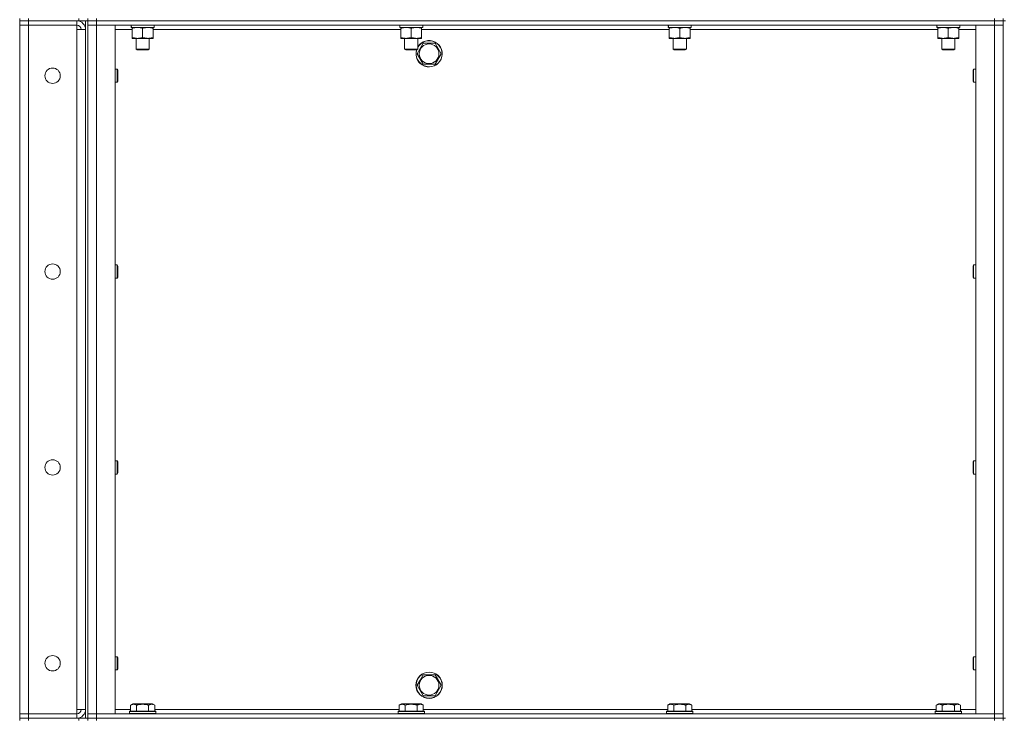
# Model space of a CAD drawing. Units: millimetres. Extents: x 0 to 24375, y -6 to 16800.
# Drawn here: x 10857 to 11754, y 11084 to 11721 of the extents above; entities that cross this region are included whole.
import ezdxf

# ---------------------------------------------------------------- set-up
doc = ezdxf.new("R2010")
doc.units = ezdxf.units.MM
doc.linetypes.add('K5LT_THIN', pattern=[0])
doc.layers.add('R', color=1, linetype='Continuous', true_color=0xff0000)
doc.layers.add('WELDING', color=7, linetype='Continuous', true_color=0xffffff)

msp = doc.modelspace()

# ---------------------------------------------------------------- linework, layer by layer
at = {"layer": 'R', "color": 7, "linetype": 'K5LT_THIN', "lineweight": 18}
for p, q in [((10857.04, 11721.98), (10857.04, 11719.98)), ((10865.04, 11719.98), (10857.04, 11719.98)), ((10857.04, 11719.98), (10865.04, 11719.98)), ((10857.04, 11719.98), (10857.04, 11715.98)), ((10857.04, 11088.98), (10857.04, 11715.98)), ((10857.04, 11715.98), (10865.04, 11715.98)), ((10865.04, 11715.98), (10857.04, 11715.98)), ((10865.04, 11721.98), (10865.04, 11719.98)), ((10911.04, 11719.98), (10865.04, 11719.98)), ((10909.04, 11719.98), (10865.04, 11719.98)), ((10865.04, 11719.98), (10865.04, 11715.98)), ((10865.04, 11715.98), (10909.04, 11715.98)), ((10865.04, 11715.98), (10865.04, 11088.98)), ((10909.04, 11715.98), (10865.04, 11715.98)), ((10909.04, 11719.98), (10909.04, 11715.98)), ((10909.04, 11715.98), (10909.04, 11711.98)), ((10911.04, 11719.98), (10911.04, 11721.98)), ((10918.98, 11719.98), (10911.04, 11719.98)), ((10917.04, 11084.98), (10917.04, 11719.98)), ((10919.04, 11719.98), (10918.98, 11719.98)), ((10919.04, 11719.98), (10919.04, 11721.98)), ((10919.04, 11721.98), (10919.04, 11719.98)), ((10927.04, 11719.98), (10919.04, 11719.98)), ((10919.04, 11719.98), (10927.04, 11719.98)), ((10919.04, 11084.98), (10919.04, 11719.98)), ((10919.04, 11715.98), (10927.04, 11715.98)), ((10927.04, 11715.98), (10919.04, 11715.98)), ((10927.04, 11721.98), (10927.04, 11719.98)), ((10927.04, 11719.98), (11745.04, 11719.98)), ((11745.04, 11719.98), (10927.04, 11719.98)), ((10927.04, 11719.98), (10927.04, 11715.98)), ((10927.04, 11715.98), (10927.04, 11088.98)), ((10927.04, 11715.98), (10944.04, 11715.98)), ((11745.04, 11715.98), (10927.04, 11715.98)), ((10944.04, 11715.98), (10944.04, 11088.98)), ((10958.59, 11713.98), (10958.67, 11715.36)), ((10958.79, 11713.98), (10958.63, 11715.98)), ((10979.54, 11715.98), (10979.54, 11713.98)), ((11203.25, 11713.98), (11203.34, 11715.36)), ((11203.46, 11713.98), (11203.29, 11715.98)), ((11224.2, 11715.98), (11224.2, 11713.98)), ((11447.92, 11713.98), (11448, 11715.36)), ((11448.13, 11713.98), (11447.96, 11715.98)), ((11468.87, 11715.98), (11468.87, 11713.98)), ((11692.59, 11713.98), (11692.67, 11715.36)), ((11692.79, 11713.98), (11692.63, 11715.98)), ((11713.54, 11715.98), (11713.54, 11713.98)), ((11728.04, 11715.98), (11745.04, 11715.98)), ((11728.04, 11088.98), (11728.04, 11715.98)), ((11745.04, 11719.98), (11745.04, 11721.98)), ((11753.04, 11719.98), (11745.04, 11719.98)), ((11745.04, 11719.98), (11753.04, 11719.98)), ((11745.04, 11719.98), (11745.04, 11715.98)), ((11745.04, 11715.98), (11753.04, 11715.98)), ((11745.04, 11088.98), (11745.04, 11715.98)), ((11753.04, 11715.98), (11745.04, 11715.98)), ((11753.04, 11719.98), (11753.04, 11721.98)), ((11753.04, 11719.98), (11753.04, 11084.98)), ((11753.04, 11719.98), (11755.04, 11719.98)), ((10909.04, 11711.98), (10917.04, 11711.98)), ((10909.04, 11092.98), (10909.04, 11711.98)), ((10959.54, 11711.98), (10944.04, 11711.98)), ((10958.59, 11713.98), (10958.79, 11713.98)), ((10979.54, 11713.98), (10958.79, 11713.98)), ((10959.54, 11713.14), (10959.54, 11713.98)), ((10959.54, 11713.14), (10959.54, 11704.83)), ((10969.04, 11713.14), (10969.04, 11704.83)), ((10978.54, 11713.98), (10978.54, 11713.14)), ((10978.54, 11713.14), (10978.54, 11704.83)), ((11204.2, 11711.98), (10978.54, 11711.98)), ((11203.25, 11713.98), (11203.46, 11713.98)), ((11224.2, 11713.98), (11203.46, 11713.98)), ((11204.2, 11713.14), (11204.2, 11713.98)), ((11204.2, 11713.14), (11204.2, 11704.83)), ((11213.7, 11713.14), (11213.7, 11704.83)), ((11223.2, 11713.98), (11223.2, 11713.14)), ((11223.2, 11713.14), (11223.2, 11704.83)), ((11448.87, 11711.98), (11223.2, 11711.98)), ((11447.92, 11713.98), (11448.13, 11713.98)), ((11468.87, 11713.98), (11448.13, 11713.98)), ((11448.87, 11713.14), (11448.87, 11713.98)), ((11448.87, 11713.14), (11448.87, 11704.83)), ((11458.37, 11713.14), (11458.37, 11704.83)), ((11467.87, 11713.98), (11467.87, 11713.14)), ((11467.87, 11713.14), (11467.87, 11704.83)), ((11693.54, 11711.98), (11467.87, 11711.98)), ((11692.59, 11713.98), (11692.79, 11713.98)), ((11713.54, 11713.98), (11692.79, 11713.98)), ((11693.54, 11713.14), (11693.54, 11713.98)), ((11693.54, 11713.14), (11693.54, 11704.83)), ((11703.04, 11713.14), (11703.04, 11704.83)), ((11712.54, 11713.98), (11712.54, 11713.14)), ((11712.54, 11713.14), (11712.54, 11704.83)), ((11728.04, 11711.98), (11712.54, 11711.98)), ((10959.54, 11703.98), (10959.54, 11704.83)), ((10978.54, 11703.98), (10959.54, 11703.98)), ((10963.04, 11703.98), (10963.04, 11694.06)), ((10975.04, 11703.98), (10975.04, 11694.06)), ((10978.54, 11704.83), (10978.54, 11703.98)), ((11204.2, 11703.98), (11204.2, 11704.83)), ((11223.2, 11703.98), (11204.2, 11703.98)), ((11207.7, 11703.98), (11207.7, 11694.06)), ((11219.7, 11703.98), (11219.7, 11694.06)), ((11221.81, 11694.73), (11224.55, 11699.48)), ((11223.2, 11704.83), (11223.2, 11703.98)), ((11224.55, 11699.48), (11235.52, 11699.48)), ((11235.52, 11699.48), (11241.01, 11689.98)), ((11448.87, 11703.98), (11448.87, 11704.83)), ((11467.87, 11703.98), (11448.87, 11703.98)), ((11452.37, 11703.98), (11452.37, 11694.06)), ((11464.37, 11703.98), (11464.37, 11694.06)), ((11467.87, 11704.83), (11467.87, 11703.98)), ((11693.54, 11703.98), (11693.54, 11704.83)), ((11712.54, 11703.98), (11693.54, 11703.98)), ((11697.04, 11703.98), (11697.04, 11694.06)), ((11709.04, 11703.98), (11709.04, 11694.06)), ((11712.54, 11704.83), (11712.54, 11703.98)), ((10975.04, 11694.06), (10963.04, 11694.06)), ((10963.04, 11694.06), (10964.04, 11693.48)), ((10974.04, 11693.48), (10964.04, 11693.48)), ((10975.04, 11694.06), (10974.04, 11693.48)), ((11219.7, 11694.06), (11207.7, 11694.06)), ((11207.7, 11694.06), (11208.7, 11693.48)), ((11218.7, 11693.48), (11208.7, 11693.48)), ((11219.7, 11694.06), (11218.7, 11693.48)), ((11219.07, 11689.98), (11221.81, 11694.73)), ((11224.55, 11680.48), (11219.07, 11689.98)), ((11241.01, 11689.98), (11235.52, 11680.48)), ((11464.37, 11694.06), (11452.37, 11694.06)), ((11452.37, 11694.06), (11453.37, 11693.48)), ((11463.37, 11693.48), (11453.37, 11693.48)), ((11464.37, 11694.06), (11463.37, 11693.48)), ((11709.04, 11694.06), (11697.04, 11694.06)), ((11697.04, 11694.06), (11698.04, 11693.48)), ((11708.04, 11693.48), (11698.04, 11693.48)), ((11709.04, 11694.06), (11708.04, 11693.48)), ((11235.52, 11680.48), (11224.55, 11680.48)), ((10944.04, 11675.98), (10945.96, 11675.98)), ((10945.96, 11675.98), (10946.54, 11674.98)), ((10945.96, 11675.98), (10945.96, 11669.98)), ((10945.96, 11669.98), (10945.96, 11663.98)), ((10946.54, 11674.98), (10946.54, 11669.98)), ((10946.54, 11669.98), (10946.54, 11664.98)), ((11726.12, 11675.98), (11725.54, 11674.98)), ((11725.54, 11669.98), (11725.54, 11674.98)), ((11725.54, 11664.98), (11725.54, 11669.98)), ((11728.04, 11675.98), (11726.12, 11675.98)), ((11726.12, 11669.98), (11726.12, 11675.98)), ((11726.12, 11663.98), (11726.12, 11669.98)), ((10944.04, 11663.98), (10945.96, 11663.98)), ((10945.96, 11663.98), (10946.54, 11664.98)), ((11726.12, 11663.98), (11725.54, 11664.98)), ((11728.04, 11663.98), (11726.12, 11663.98)), ((10944.04, 11497.65), (10945.96, 11497.65)), ((10945.96, 11497.65), (10946.54, 11496.65)), ((10945.96, 11497.65), (10945.96, 11491.65)), ((10945.96, 11491.65), (10945.96, 11485.65)), ((10946.54, 11496.65), (10946.54, 11491.65)), ((10946.54, 11491.65), (10946.54, 11486.65)), ((11726.12, 11497.65), (11725.54, 11496.65)), ((11725.54, 11491.65), (11725.54, 11496.65)), ((11725.54, 11486.65), (11725.54, 11491.65)), ((11728.04, 11497.65), (11726.12, 11497.65)), ((11726.12, 11491.65), (11726.12, 11497.65)), ((11726.12, 11485.65), (11726.12, 11491.65)), ((10944.04, 11485.65), (10945.96, 11485.65)), ((10945.96, 11485.65), (10946.54, 11486.65)), ((11726.12, 11485.65), (11725.54, 11486.65)), ((11728.04, 11485.65), (11726.12, 11485.65)), ((10944.04, 11319.32), (10945.96, 11319.32)), ((10945.96, 11319.32), (10946.54, 11318.32)), ((10945.96, 11319.32), (10945.96, 11313.32)), ((10945.96, 11313.32), (10945.96, 11307.32)), ((10946.54, 11318.32), (10946.54, 11313.32)), ((10946.54, 11313.32), (10946.54, 11308.32)), ((11726.12, 11319.32), (11725.54, 11318.32)), ((11725.54, 11313.32), (11725.54, 11318.32)), ((11725.54, 11308.32), (11725.54, 11313.32)), ((11728.04, 11319.32), (11726.12, 11319.32)), ((11726.12, 11313.32), (11726.12, 11319.32)), ((11726.12, 11307.32), (11726.12, 11313.32)), ((10944.04, 11307.32), (10945.96, 11307.32)), ((10945.96, 11307.32), (10946.54, 11308.32)), ((11726.12, 11307.32), (11725.54, 11308.32)), ((11728.04, 11307.32), (11726.12, 11307.32)), ((10944.04, 11140.98), (10945.96, 11140.98)), ((10945.96, 11140.98), (10946.54, 11139.98)), ((10945.96, 11140.98), (10945.96, 11134.98)), ((11726.12, 11140.98), (11725.54, 11139.98)), ((11728.04, 11140.98), (11726.12, 11140.98)), ((11726.12, 11134.98), (11726.12, 11140.98)), ((10945.96, 11134.98), (10945.96, 11128.98)), ((10946.54, 11139.98), (10946.54, 11134.98)), ((10946.54, 11134.98), (10946.54, 11129.98)), ((11725.54, 11134.98), (11725.54, 11139.98)), ((11725.54, 11129.98), (11725.54, 11134.98)), ((11726.12, 11128.98), (11726.12, 11134.98)), ((10944.04, 11128.98), (10945.96, 11128.98)), ((10945.96, 11128.98), (10946.54, 11129.98)), ((11221.81, 11119.73), (11224.55, 11124.48)), ((11224.55, 11124.48), (11235.52, 11124.48)), ((11235.52, 11124.48), (11241.01, 11114.98)), ((11726.12, 11128.98), (11725.54, 11129.98)), ((11728.04, 11128.98), (11726.12, 11128.98)), ((11219.07, 11114.98), (11221.81, 11119.73)), ((11224.55, 11105.48), (11219.07, 11114.98)), ((11241.01, 11114.98), (11235.52, 11105.48)), ((11235.52, 11105.48), (11224.55, 11105.48)), ((10958.07, 11096.83), (10960.07, 11097.98)), ((10958.07, 11096.83), (10958.07, 11091.48)), ((10969.04, 11097.98), (10960.07, 11097.98)), ((10963.55, 11096.83), (10963.55, 11091.48)), ((10978.01, 11097.98), (10969.04, 11097.98)), ((10974.52, 11096.83), (10974.52, 11091.48)), ((10980.01, 11096.83), (10978.01, 11097.98)), ((10980.01, 11096.83), (10980.01, 11091.48)), ((11202.73, 11096.83), (11204.73, 11097.98)), ((11202.73, 11096.83), (11202.73, 11091.48)), ((11213.7, 11097.98), (11204.73, 11097.98)), ((11208.22, 11096.83), (11208.22, 11091.48)), ((11222.68, 11097.98), (11213.7, 11097.98)), ((11219.19, 11096.83), (11219.19, 11091.48)), ((11224.67, 11096.83), (11222.68, 11097.98)), ((11224.67, 11096.83), (11224.67, 11091.48)), ((11447.4, 11096.83), (11449.4, 11097.98)), ((11447.4, 11096.83), (11447.4, 11091.48)), ((11458.37, 11097.98), (11449.4, 11097.98)), ((11452.89, 11096.83), (11452.89, 11091.48)), ((11467.34, 11097.98), (11458.37, 11097.98)), ((11463.86, 11096.83), (11463.86, 11091.48)), ((11469.34, 11096.83), (11467.34, 11097.98)), ((11469.34, 11096.83), (11469.34, 11091.48)), ((11692.07, 11096.83), (11694.07, 11097.98)), ((11692.07, 11096.83), (11692.07, 11091.48)), ((11703.04, 11097.98), (11694.07, 11097.98)), ((11697.55, 11096.83), (11697.55, 11091.48)), ((11712.01, 11097.98), (11703.04, 11097.98)), ((11708.52, 11096.83), (11708.52, 11091.48)), ((11714.01, 11096.83), (11712.01, 11097.98)), ((11714.01, 11096.83), (11714.01, 11091.48)), ((10865.04, 11088.98), (10857.04, 11088.98)), ((10857.04, 11088.98), (10865.04, 11088.98)), ((10857.04, 11084.98), (10857.04, 11088.98)), ((10909.04, 11088.98), (10865.04, 11088.98)), ((10865.04, 11088.98), (10909.04, 11088.98)), ((10865.04, 11084.98), (10865.04, 11088.98)), ((10917.04, 11092.98), (10909.04, 11092.98)), ((10909.04, 11092.98), (10909.04, 11088.98)), ((10909.04, 11084.98), (10909.04, 11088.98)), ((10927.04, 11088.98), (10919.04, 11088.98)), ((10919.04, 11088.98), (10927.04, 11088.98)), ((10944.04, 11088.98), (10927.04, 11088.98)), ((10927.04, 11088.98), (11745.04, 11088.98)), ((10927.04, 11084.98), (10927.04, 11088.98)), ((10944.04, 11092.98), (10958.07, 11092.98)), ((10957.04, 11091.18), (10957.21, 11091.48)), ((10957.04, 11091.18), (10957.04, 11089.28)), ((10969.04, 11091.18), (10957.04, 11091.18)), ((10957.04, 11089.28), (10957.21, 11088.98)), ((10969.04, 11089.28), (10957.04, 11089.28)), ((10969.04, 11091.48), (10957.21, 11091.48)), ((10980.86, 11091.48), (10969.04, 11091.48)), ((10981.04, 11091.18), (10969.04, 11091.18)), ((10981.04, 11089.28), (10969.04, 11089.28)), ((10980.01, 11092.98), (11202.73, 11092.98)), ((10981.04, 11091.18), (10980.86, 11091.48)), ((10981.04, 11089.28), (10980.86, 11088.98)), ((10981.04, 11091.18), (10981.04, 11089.28)), ((11201.7, 11091.18), (11201.88, 11091.48)), ((11201.7, 11091.18), (11201.7, 11089.28)), ((11213.7, 11091.18), (11201.7, 11091.18)), ((11201.7, 11089.28), (11201.88, 11088.98)), ((11213.7, 11089.28), (11201.7, 11089.28)), ((11213.7, 11091.48), (11201.88, 11091.48)), ((11225.53, 11091.48), (11213.7, 11091.48)), ((11225.7, 11091.18), (11213.7, 11091.18)), ((11225.7, 11089.28), (11213.7, 11089.28)), ((11224.67, 11092.98), (11447.4, 11092.98)), ((11225.7, 11091.18), (11225.53, 11091.48)), ((11225.7, 11089.28), (11225.53, 11088.98)), ((11225.7, 11091.18), (11225.7, 11089.28)), ((11446.37, 11091.18), (11446.54, 11091.48)), ((11446.37, 11091.18), (11446.37, 11089.28)), ((11458.37, 11091.18), (11446.37, 11091.18)), ((11446.37, 11089.28), (11446.54, 11088.98)), ((11458.37, 11089.28), (11446.37, 11089.28)), ((11458.37, 11091.48), (11446.54, 11091.48)), ((11470.2, 11091.48), (11458.37, 11091.48)), ((11470.37, 11091.18), (11458.37, 11091.18)), ((11470.37, 11089.28), (11458.37, 11089.28)), ((11469.34, 11092.98), (11692.07, 11092.98)), ((11470.37, 11091.18), (11470.2, 11091.48)), ((11470.37, 11089.28), (11470.2, 11088.98)), ((11470.37, 11091.18), (11470.37, 11089.28)), ((11691.04, 11091.18), (11691.21, 11091.48)), ((11691.04, 11091.18), (11691.04, 11089.28)), ((11703.04, 11091.18), (11691.04, 11091.18)), ((11691.04, 11089.28), (11691.21, 11088.98)), ((11703.04, 11089.28), (11691.04, 11089.28)), ((11703.04, 11091.48), (11691.21, 11091.48)), ((11714.86, 11091.48), (11703.04, 11091.48)), ((11715.04, 11091.18), (11703.04, 11091.18)), ((11715.04, 11089.28), (11703.04, 11089.28)), ((11714.01, 11092.98), (11728.04, 11092.98)), ((11715.04, 11091.18), (11714.86, 11091.48)), ((11715.04, 11089.28), (11714.86, 11088.98)), ((11715.04, 11091.18), (11715.04, 11089.28)), ((11745.04, 11088.98), (11728.04, 11088.98)), ((11753.04, 11088.98), (11745.04, 11088.98)), ((11745.04, 11088.98), (11753.04, 11088.98)), ((11745.04, 11084.98), (11745.04, 11088.98)), ((10865.04, 11084.98), (10857.04, 11084.98)), ((10857.04, 11084.98), (10865.04, 11084.98)), ((10857.04, 11084.98), (10857.04, 11082.98)), ((10865.04, 11084.98), (10909.04, 11084.98)), ((10911.04, 11084.98), (10865.04, 11084.98)), ((10865.04, 11084.98), (10865.04, 11082.98)), ((10911.04, 11084.98), (10918.98, 11084.98)), ((10911.04, 11082.98), (10911.04, 11084.98)), ((10919.04, 11084.98), (10918.98, 11084.98)), ((10927.04, 11084.98), (10919.04, 11084.98)), ((10919.04, 11082.98), (10919.04, 11084.98)), ((10919.04, 11084.98), (10919.04, 11082.98)), ((10919.04, 11084.98), (10927.04, 11084.98)), ((10927.04, 11084.98), (11745.04, 11084.98)), ((10927.04, 11084.98), (11745.04, 11084.98)), ((10927.04, 11084.98), (10927.04, 11082.98)), ((11753.04, 11084.98), (11745.04, 11084.98)), ((11745.04, 11082.98), (11745.04, 11084.98)), ((11745.04, 11084.98), (11753.04, 11084.98)), ((11753.04, 11084.98), (11755.04, 11084.98)), ((11753.04, 11082.98), (11753.04, 11084.98))]:
    msp.add_line(p, q, dxfattribs=at)
for centre, radius in [((11230.04, 11689.98), 8.97), ((10887.04, 11669.98), 7), ((10887.04, 11491.65), 7), ((10887.04, 11313.32), 7), ((10887.04, 11134.98), 7), ((11230.04, 11114.98), 12), ((11230.04, 11114.98), 11.83), ((11230.04, 11114.98), 8.97)]:
    msp.add_circle(centre, radius, dxfattribs=at)
for centre, radius, start, end in [((10909.04, 11711.98), 8, 0, 90), ((10909.04, 11711.98), 4, 0, 90), ((11230.04, 11689.98), 12, 163.04224, 149.44157), ((11230.04, 11689.98), 11.83, 162.65661, 150), ((11230.04, 11689.98), 11.83, 150, 150.89411), ((10909.04, 11092.98), 8, 270, 0), ((10909.04, 11092.98), 4, 270, 0)]:
    msp.add_arc(centre, radius, start, end, dxfattribs=at)
at = {"layer": 'WELDING', "color": 7, "linetype": 'K5LT_THIN', "lineweight": 18}
for points, knots in [([(10964.29, 11713.98), (10964.07, 11713.98), (10963.64, 11713.97), (10963, 11713.92), (10962.36, 11713.84), (10961.56, 11713.7), (10960.62, 11713.48), (10959.89, 11713.25), (10959.54, 11713.14)], [0, 0, 0, 0, 1.192024, 2.404251, 3.60809, 4.765234, 6.955738, 9, 9, 9, 9]), ([(10969.04, 11713.14), (10968.54, 11713.3), (10967.78, 11713.52), (10966.81, 11713.74), (10966.14, 11713.85), (10965.53, 11713.93), (10964.91, 11713.97), (10964.49, 11713.98), (10964.29, 11713.98)], [0, 0, 0, 0, 2.905563, 4.375924, 5.511195, 6.679161, 7.850161, 9, 9, 9, 9]), ([(10973.79, 11713.98), (10973.57, 11713.98), (10973.14, 11713.97), (10972.5, 11713.92), (10971.86, 11713.84), (10971.06, 11713.7), (10970.12, 11713.48), (10969.39, 11713.25), (10969.04, 11713.14)], [0, 0, 0, 0, 1.192024, 2.404251, 3.60809, 4.765234, 6.955738, 9, 9, 9, 9]), ([(10978.54, 11713.14), (10978.04, 11713.3), (10977.28, 11713.52), (10976.31, 11713.74), (10975.64, 11713.85), (10975.03, 11713.93), (10974.41, 11713.97), (10973.99, 11713.98), (10973.79, 11713.98)], [0, 0, 0, 0, 2.905563, 4.375924, 5.511195, 6.679161, 7.850161, 9, 9, 9, 9]), ([(11208.95, 11713.98), (11208.74, 11713.98), (11208.31, 11713.97), (11207.66, 11713.92), (11207.03, 11713.84), (11206.23, 11713.7), (11205.29, 11713.48), (11204.56, 11713.25), (11204.2, 11713.14)], [0, 0, 0, 0, 1.192024, 2.404251, 3.60809, 4.765234, 6.955738, 9, 9, 9, 9]), ([(11213.7, 11713.14), (11213.21, 11713.3), (11212.45, 11713.52), (11211.48, 11713.74), (11210.81, 11713.85), (11210.19, 11713.93), (11209.57, 11713.97), (11209.16, 11713.98), (11208.95, 11713.98)], [0, 0, 0, 0, 2.905563, 4.375924, 5.511195, 6.679161, 7.850161, 9, 9, 9, 9]), ([(11218.45, 11713.98), (11218.24, 11713.98), (11217.81, 11713.97), (11217.16, 11713.92), (11216.53, 11713.84), (11215.73, 11713.7), (11214.79, 11713.48), (11214.06, 11713.25), (11213.7, 11713.14)], [0, 0, 0, 0, 1.192024, 2.404251, 3.60809, 4.765234, 6.955738, 9, 9, 9, 9]), ([(11223.2, 11713.14), (11222.71, 11713.3), (11221.95, 11713.52), (11220.98, 11713.74), (11220.31, 11713.85), (11219.69, 11713.93), (11219.07, 11713.97), (11218.66, 11713.98), (11218.45, 11713.98)], [0, 0, 0, 0, 2.905563, 4.375924, 5.511195, 6.679161, 7.850161, 9, 9, 9, 9]), ([(11453.62, 11713.98), (11453.41, 11713.98), (11452.97, 11713.97), (11452.33, 11713.92), (11451.7, 11713.84), (11450.9, 11713.7), (11449.96, 11713.48), (11449.22, 11713.25), (11448.87, 11713.14)], [0, 0, 0, 0, 1.192024, 2.404251, 3.60809, 4.765234, 6.955738, 9, 9, 9, 9]), ([(11458.37, 11713.14), (11457.88, 11713.3), (11457.12, 11713.52), (11456.15, 11713.74), (11455.48, 11713.85), (11454.86, 11713.93), (11454.24, 11713.97), (11453.83, 11713.98), (11453.62, 11713.98)], [0, 0, 0, 0, 2.905563, 4.375924, 5.511195, 6.679161, 7.850161, 9, 9, 9, 9]), ([(11463.12, 11713.98), (11462.91, 11713.98), (11462.47, 11713.97), (11461.83, 11713.92), (11461.2, 11713.84), (11460.4, 11713.7), (11459.46, 11713.48), (11458.72, 11713.25), (11458.37, 11713.14)], [0, 0, 0, 0, 1.192024, 2.404251, 3.60809, 4.765234, 6.955738, 9, 9, 9, 9]), ([(11467.87, 11713.14), (11467.38, 11713.3), (11466.62, 11713.52), (11465.65, 11713.74), (11464.98, 11713.85), (11464.36, 11713.93), (11463.74, 11713.97), (11463.33, 11713.98), (11463.12, 11713.98)], [0, 0, 0, 0, 2.905563, 4.375924, 5.511195, 6.679161, 7.850161, 9, 9, 9, 9]), ([(11698.29, 11713.98), (11698.07, 11713.98), (11697.64, 11713.97), (11697, 11713.92), (11696.36, 11713.84), (11695.56, 11713.7), (11694.62, 11713.48), (11693.89, 11713.25), (11693.54, 11713.14)], [0, 0, 0, 0, 1.192024, 2.404251, 3.60809, 4.765234, 6.955738, 9, 9, 9, 9]), ([(11703.04, 11713.14), (11702.54, 11713.3), (11701.78, 11713.52), (11700.81, 11713.74), (11700.14, 11713.85), (11699.53, 11713.93), (11698.91, 11713.97), (11698.49, 11713.98), (11698.29, 11713.98)], [0, 0, 0, 0, 2.905563, 4.375924, 5.511195, 6.679161, 7.850161, 9, 9, 9, 9]), ([(11707.79, 11713.98), (11707.57, 11713.98), (11707.14, 11713.97), (11706.5, 11713.92), (11705.86, 11713.84), (11705.06, 11713.7), (11704.12, 11713.48), (11703.39, 11713.25), (11703.04, 11713.14)], [0, 0, 0, 0, 1.192024, 2.404251, 3.60809, 4.765234, 6.955738, 9, 9, 9, 9]), ([(11712.54, 11713.14), (11712.04, 11713.3), (11711.28, 11713.52), (11710.31, 11713.74), (11709.64, 11713.85), (11709.03, 11713.93), (11708.41, 11713.97), (11707.99, 11713.98), (11707.79, 11713.98)], [0, 0, 0, 0, 2.905563, 4.375924, 5.511195, 6.679161, 7.850161, 9, 9, 9, 9]), ([(10959.54, 11704.83), (10960.1, 11704.65), (10960.91, 11704.41), (10961.91, 11704.2), (10962.5, 11704.11), (10963.02, 11704.05), (10963.62, 11704), (10964.24, 11703.98), (10964.85, 11703.99), (10965.3, 11704.02), (10965.8, 11704.07), (10966.44, 11704.16), (10967.58, 11704.39), (10968.46, 11704.64), (10969.04, 11704.83)], [0, 0, 0, 0, 2.72415, 3.912285, 4.716446, 5.530362, 6.353984, 7.500189, 8.40607, 9.211142, 9.605533, 10.761675, 12.184093, 15, 15, 15, 15]), ([(10969.04, 11704.83), (10969.6, 11704.65), (10970.41, 11704.41), (10971.41, 11704.2), (10972, 11704.11), (10972.52, 11704.05), (10973.12, 11704), (10973.74, 11703.98), (10974.35, 11703.99), (10974.8, 11704.02), (10975.3, 11704.07), (10975.94, 11704.16), (10977.08, 11704.39), (10977.96, 11704.64), (10978.54, 11704.83)], [0, 0, 0, 0, 2.72415, 3.912285, 4.716446, 5.530362, 6.353984, 7.500189, 8.40607, 9.211142, 9.605533, 10.761675, 12.184093, 15, 15, 15, 15]), ([(11204.2, 11704.83), (11204.76, 11704.65), (11205.58, 11704.41), (11206.58, 11704.2), (11207.17, 11704.11), (11207.69, 11704.05), (11208.29, 11704), (11208.9, 11703.98), (11209.52, 11703.99), (11209.97, 11704.02), (11210.47, 11704.07), (11211.1, 11704.16), (11212.24, 11704.39), (11213.13, 11704.64), (11213.7, 11704.83)], [0, 0, 0, 0, 2.72415, 3.912285, 4.716446, 5.530362, 6.353984, 7.500189, 8.40607, 9.211142, 9.605533, 10.761675, 12.184093, 15, 15, 15, 15]), ([(11213.7, 11704.83), (11214.26, 11704.65), (11215.08, 11704.41), (11216.08, 11704.2), (11216.67, 11704.11), (11217.19, 11704.05), (11217.79, 11704), (11218.4, 11703.98), (11219.02, 11703.99), (11219.47, 11704.02), (11219.97, 11704.07), (11220.6, 11704.16), (11221.74, 11704.39), (11222.63, 11704.64), (11223.2, 11704.83)], [0, 0, 0, 0, 2.72415, 3.912285, 4.716446, 5.530362, 6.353984, 7.500189, 8.40607, 9.211142, 9.605533, 10.761675, 12.184093, 15, 15, 15, 15]), ([(11448.87, 11704.83), (11449.43, 11704.65), (11450.25, 11704.41), (11451.24, 11704.2), (11451.84, 11704.11), (11452.36, 11704.05), (11452.95, 11704), (11453.57, 11703.98), (11454.18, 11703.99), (11454.63, 11704.02), (11455.14, 11704.07), (11455.77, 11704.16), (11456.91, 11704.39), (11457.79, 11704.64), (11458.37, 11704.83)], [0, 0, 0, 0, 2.72415, 3.912285, 4.716446, 5.530362, 6.353984, 7.500189, 8.40607, 9.211142, 9.605533, 10.761675, 12.184093, 15, 15, 15, 15]), ([(11458.37, 11704.83), (11458.93, 11704.65), (11459.75, 11704.41), (11460.74, 11704.2), (11461.34, 11704.11), (11461.86, 11704.05), (11462.45, 11704), (11463.07, 11703.98), (11463.68, 11703.99), (11464.13, 11704.02), (11464.64, 11704.07), (11465.27, 11704.16), (11466.41, 11704.39), (11467.29, 11704.64), (11467.87, 11704.83)], [0, 0, 0, 0, 2.72415, 3.912285, 4.716446, 5.530362, 6.353984, 7.500189, 8.40607, 9.211142, 9.605533, 10.761675, 12.184093, 15, 15, 15, 15]), ([(11693.54, 11704.83), (11694.1, 11704.65), (11694.91, 11704.41), (11695.91, 11704.2), (11696.5, 11704.11), (11697.02, 11704.05), (11697.62, 11704), (11698.24, 11703.98), (11698.85, 11703.99), (11699.3, 11704.02), (11699.8, 11704.07), (11700.44, 11704.16), (11701.58, 11704.39), (11702.46, 11704.64), (11703.04, 11704.83)], [0, 0, 0, 0, 2.72415, 3.912285, 4.716446, 5.530362, 6.353984, 7.500189, 8.40607, 9.211142, 9.605533, 10.761675, 12.184093, 15, 15, 15, 15]), ([(11703.04, 11704.83), (11703.6, 11704.65), (11704.41, 11704.41), (11705.41, 11704.2), (11706, 11704.11), (11706.52, 11704.05), (11707.12, 11704), (11707.74, 11703.98), (11708.35, 11703.99), (11708.8, 11704.02), (11709.3, 11704.07), (11709.94, 11704.16), (11711.08, 11704.39), (11711.96, 11704.64), (11712.54, 11704.83)], [0, 0, 0, 0, 2.72415, 3.912285, 4.716446, 5.530362, 6.353984, 7.500189, 8.40607, 9.211142, 9.605533, 10.761675, 12.184093, 15, 15, 15, 15]), ([(10963.55, 11096.83), (10963.23, 11097.02), (10962.83, 11097.22), (10962.33, 11097.41), (10962.07, 11097.49), (10961.8, 11097.57), (10961.51, 11097.62), (10961.19, 11097.67), (10960.83, 11097.69), (10960.48, 11097.67), (10960.16, 11097.63), (10959.81, 11097.56), (10959.37, 11097.44), (10958.77, 11097.21), (10958.33, 11096.98), (10958.07, 11096.83)], [0, 0, 0, 0, 2.912728, 3.529104, 4.366059, 5.20805, 5.90491, 6.841792, 7.999747, 8.992853, 9.878966, 10.753647, 12.031595, 13.665019, 16, 16, 16, 16]), ([(10969.04, 11097.68), (10968.75, 11097.68), (10968.18, 11097.67), (10967.33, 11097.6), (10966.48, 11097.49), (10965.51, 11097.32), (10964.54, 11097.1), (10963.84, 11096.92), (10963.55, 11096.83)], [0, 0, 0, 0, 3.829997, 7.659995, 11.489992, 15.319989, 20.90052, 24.973438, 24.973438, 24.973438, 24.973438]), ([(10974.52, 11096.83), (10974.43, 11096.86), (10974.2, 11096.92), (10973.71, 11097.05), (10972.94, 11097.24), (10972.08, 11097.41), (10971.22, 11097.54), (10970.5, 11097.62), (10969.77, 11097.67), (10969.28, 11097.68), (10969.04, 11097.68)], [0, 0, 0, 0, 1.235584, 3.294892, 6.795714, 11.875088, 15.149676, 18.424263, 21.698851, 24.973438, 24.973438, 24.973438, 24.973438]), ([(10980.01, 11096.83), (10979.68, 11097.02), (10979.29, 11097.22), (10978.79, 11097.41), (10978.52, 11097.49), (10978.25, 11097.57), (10977.97, 11097.62), (10977.64, 11097.67), (10977.28, 11097.69), (10976.93, 11097.67), (10976.61, 11097.63), (10976.26, 11097.56), (10975.83, 11097.44), (10975.23, 11097.21), (10974.78, 11096.98), (10974.52, 11096.83)], [0, 0, 0, 0, 2.912728, 3.529104, 4.366059, 5.20805, 5.90491, 6.841792, 7.999747, 8.992853, 9.878966, 10.753647, 12.031595, 13.665019, 16, 16, 16, 16]), ([(11208.22, 11096.83), (11207.9, 11097.02), (11207.5, 11097.22), (11207, 11097.41), (11206.74, 11097.49), (11206.46, 11097.57), (11206.18, 11097.62), (11205.85, 11097.67), (11205.5, 11097.69), (11205.14, 11097.67), (11204.83, 11097.63), (11204.47, 11097.56), (11204.04, 11097.44), (11203.44, 11097.21), (11202.99, 11096.98), (11202.73, 11096.83)], [0, 0, 0, 0, 2.912728, 3.529104, 4.366059, 5.20805, 5.90491, 6.841792, 7.999747, 8.992853, 9.878966, 10.753647, 12.031595, 13.665019, 16, 16, 16, 16]), ([(11213.7, 11097.68), (11213.42, 11097.68), (11212.85, 11097.67), (11212, 11097.6), (11211.15, 11097.49), (11210.18, 11097.32), (11209.2, 11097.1), (11208.51, 11096.92), (11208.22, 11096.83)], [0, 0, 0, 0, 3.829997, 7.659995, 11.489992, 15.319989, 20.90052, 24.973438, 24.973438, 24.973438, 24.973438]), ([(11219.19, 11096.83), (11219.1, 11096.86), (11218.87, 11096.92), (11218.38, 11097.05), (11217.61, 11097.24), (11216.74, 11097.41), (11215.89, 11097.54), (11215.16, 11097.62), (11214.43, 11097.67), (11213.95, 11097.68), (11213.7, 11097.68)], [0, 0, 0, 0, 1.235584, 3.294892, 6.795714, 11.875088, 15.149676, 18.424263, 21.698851, 24.973438, 24.973438, 24.973438, 24.973438]), ([(11224.67, 11096.83), (11224.35, 11097.02), (11223.95, 11097.22), (11223.45, 11097.41), (11223.19, 11097.49), (11222.92, 11097.57), (11222.63, 11097.62), (11222.31, 11097.67), (11221.95, 11097.69), (11221.6, 11097.67), (11221.28, 11097.63), (11220.93, 11097.56), (11220.49, 11097.44), (11219.9, 11097.21), (11219.45, 11096.98), (11219.19, 11096.83)], [0, 0, 0, 0, 2.912728, 3.529104, 4.366059, 5.20805, 5.90491, 6.841792, 7.999747, 8.992853, 9.878966, 10.753647, 12.031595, 13.665019, 16, 16, 16, 16]), ([(11452.89, 11096.83), (11452.56, 11097.02), (11452.16, 11097.22), (11451.67, 11097.41), (11451.4, 11097.49), (11451.13, 11097.57), (11450.84, 11097.62), (11450.52, 11097.67), (11450.16, 11097.69), (11449.81, 11097.67), (11449.49, 11097.63), (11449.14, 11097.56), (11448.71, 11097.44), (11448.11, 11097.21), (11447.66, 11096.98), (11447.4, 11096.83)], [0, 0, 0, 0, 2.912728, 3.529104, 4.366059, 5.20805, 5.90491, 6.841792, 7.999747, 8.992853, 9.878966, 10.753647, 12.031595, 13.665019, 16, 16, 16, 16]), ([(11458.37, 11097.68), (11458.09, 11097.68), (11457.52, 11097.67), (11456.67, 11097.6), (11455.82, 11097.49), (11454.85, 11097.32), (11453.87, 11097.1), (11453.18, 11096.92), (11452.89, 11096.83)], [0, 0, 0, 0, 3.829997, 7.659995, 11.489992, 15.319989, 20.90052, 24.973438, 24.973438, 24.973438, 24.973438]), ([(11463.86, 11096.83), (11463.77, 11096.86), (11463.53, 11096.92), (11463.04, 11097.05), (11462.28, 11097.24), (11461.41, 11097.41), (11460.56, 11097.54), (11459.83, 11097.62), (11459.1, 11097.67), (11458.61, 11097.68), (11458.37, 11097.68)], [0, 0, 0, 0, 1.235584, 3.294892, 6.795714, 11.875088, 15.149676, 18.424263, 21.698851, 24.973438, 24.973438, 24.973438, 24.973438]), ([(11469.34, 11096.83), (11469.02, 11097.02), (11468.62, 11097.22), (11468.12, 11097.41), (11467.86, 11097.49), (11467.59, 11097.57), (11467.3, 11097.62), (11466.98, 11097.67), (11466.62, 11097.69), (11466.27, 11097.67), (11465.95, 11097.63), (11465.6, 11097.56), (11465.16, 11097.44), (11464.56, 11097.21), (11464.12, 11096.98), (11463.86, 11096.83)], [0, 0, 0, 0, 2.912728, 3.529104, 4.366059, 5.20805, 5.90491, 6.841792, 7.999747, 8.992853, 9.878966, 10.753647, 12.031595, 13.665019, 16, 16, 16, 16]), ([(11697.55, 11096.83), (11697.23, 11097.02), (11696.83, 11097.22), (11696.33, 11097.41), (11696.07, 11097.49), (11695.8, 11097.57), (11695.51, 11097.62), (11695.19, 11097.67), (11694.83, 11097.69), (11694.48, 11097.67), (11694.16, 11097.63), (11693.81, 11097.56), (11693.37, 11097.44), (11692.77, 11097.21), (11692.33, 11096.98), (11692.07, 11096.83)], [0, 0, 0, 0, 2.912728, 3.529104, 4.366059, 5.20805, 5.90491, 6.841792, 7.999747, 8.992853, 9.878966, 10.753647, 12.031595, 13.665019, 16, 16, 16, 16]), ([(11703.04, 11097.68), (11702.75, 11097.68), (11702.18, 11097.67), (11701.33, 11097.6), (11700.48, 11097.49), (11699.51, 11097.32), (11698.54, 11097.1), (11697.84, 11096.92), (11697.55, 11096.83)], [0, 0, 0, 0, 3.829997, 7.659995, 11.489992, 15.319989, 20.90052, 24.973438, 24.973438, 24.973438, 24.973438]), ([(11708.52, 11096.83), (11708.43, 11096.86), (11708.2, 11096.92), (11707.71, 11097.05), (11706.94, 11097.24), (11706.08, 11097.41), (11705.22, 11097.54), (11704.5, 11097.62), (11703.77, 11097.67), (11703.28, 11097.68), (11703.04, 11097.68)], [0, 0, 0, 0, 1.235584, 3.294892, 6.795714, 11.875088, 15.149676, 18.424263, 21.698851, 24.973438, 24.973438, 24.973438, 24.973438]), ([(11714.01, 11096.83), (11713.68, 11097.02), (11713.29, 11097.22), (11712.79, 11097.41), (11712.52, 11097.49), (11712.25, 11097.57), (11711.97, 11097.62), (11711.64, 11097.67), (11711.28, 11097.69), (11710.93, 11097.67), (11710.61, 11097.63), (11710.26, 11097.56), (11709.83, 11097.44), (11709.23, 11097.21), (11708.78, 11096.98), (11708.52, 11096.83)], [0, 0, 0, 0, 2.912728, 3.529104, 4.366059, 5.20805, 5.90491, 6.841792, 7.999747, 8.992853, 9.878966, 10.753647, 12.031595, 13.665019, 16, 16, 16, 16])]:
    msp.add_open_spline(points, degree=3, knots=knots, dxfattribs=at)

doc.saveas('drawing.dxf')
